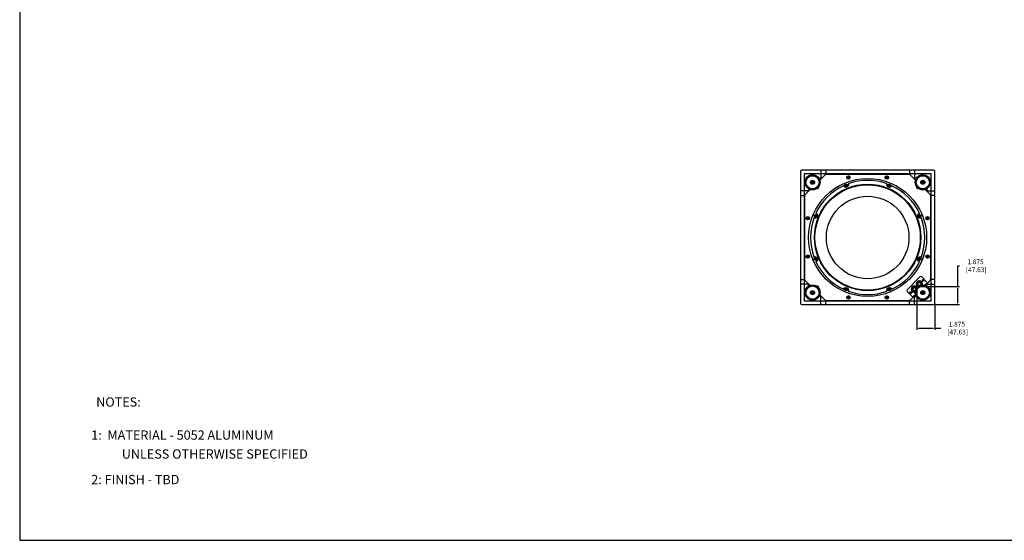
# Model space of a CAD drawing. Units: inches. Extents: x 0 to 192, y 0 to 120.
# Drawn here: x 0 to 103, y 0 to 54 of the extents above; entities that cross this region are included whole.
import ezdxf

# ---------------------------------------------------------------- set-up
doc = ezdxf.new("R2010")
doc.units = ezdxf.units.IN
doc.header["$MEASUREMENT"] = 0
doc.linetypes.add('SLD-Solid', pattern=[0])
for name, color, linetype in [('BTXT', 1, 'Continuous'), ('DIM', 4, 'Continuous'), ('FEET', 6, 'Continuous'), ('HOUSING', 7, 'Continuous'), ('PASSIVE PLATE', 150, 'Continuous'), ('SCREW', 253, 'Continuous'), ('TERMINAL', 1, 'Continuous'), ('WOOFER', 6, 'Continuous')]:
    doc.layers.add(name, color=color, linetype=linetype)
doc.styles.add('DUPLEX', font='SIMPLEX.SHX')
doc.styles.add('ITALIC', font='ITALIC.shx')
doc.styles.get("Standard").update_dxf_attribs({"font": 'txt.shx'})
doc.dimstyles.get("Standard").update_dxf_attribs({"dimtxt": 0.5, "dimasz": 0.18, "dimexe": 0.18, "dimexo": 0.0625, "dimgap": 0.09, "dimtad": 0, "dimtih": 1, "dimtoh": 1, "dimdec": 3, "dimzin": 0, "dimdsep": 46, "dimtxsty": 'Standard', "dimcen": 0, "dimadec": 0, "dimazin": 0, "dimtfac": 1, "dimtdec": 3, "dimtofl": 0, "dimtmove": 0, "dimatfit": 3, "dimfxl": 1, "dimtolj": 1, "dimtzin": 0, "dimarcsym": 0})

# ---------------------------------------------------------------- blocks, each defined once
blk = doc.blocks.new('8-32 PHIL FLAT')
at = {"layer": 'SCREW'}
for p, q in [((-0.1, 0.02), (-0.1, 0.02)), ((-0.06, 0.02), (-0.1, 0.02)), ((-0.03, 0.03), (-0.06, 0.02)), ((-0.02, 0.06), (-0.03, 0.03)), ((-0.02, 0.1), (-0.02, 0.06)), ((-0.02, 0.1), (-0.02, 0.1)), ((0.02, 0.06), (0.02, 0.1)), ((0.02, 0.1), (0.02, 0.1)), ((0.03, 0.03), (0.02, 0.06)), ((0.06, 0.02), (0.03, 0.03)), ((0.1, 0.02), (0.06, 0.02)), ((0.1, 0.02), (0.1, 0.02)), ((-0.1, -0.02), (-0.1, -0.02)), ((-0.1, -0.02), (-0.06, -0.02)), ((-0.06, -0.02), (-0.03, -0.03)), ((-0.03, -0.03), (-0.02, -0.06)), ((-0.02, -0.06), (-0.02, -0.1)), ((-0.02, -0.1), (-0.02, -0.1)), ((0.02, -0.06), (0.03, -0.03)), ((0.02, -0.1), (0.02, -0.06)), ((0.02, -0.1), (0.02, -0.1)), ((0.03, -0.03), (0.06, -0.02)), ((0.06, -0.02), (0.1, -0.02)), ((0.1, -0.02), (0.1, -0.02))]:
    blk.add_line(p, q, dxfattribs=at)
blk.add_circle((0, 0), 0.156, dxfattribs=at)
for radius, start, end in [(0.104, 168.463, 191.537), (0.101, 168.6604, 191.3396), (0.104, 78.463, 101.537), (0.101, 78.6604, 101.3396), (0.104, 348.463, 11.537), (0.101, 348.6604, 11.3396), (0.104, 258.463, 281.537), (0.101, 258.6604, 281.3396)]:
    blk.add_arc((0, 0), radius, start, end, dxfattribs=at)
for points in [[(-0.1, 0.02), (-0.09, 0.02), (-0.07, 0.02), (-0.06, 0.02)], [(-0.02, 0.06), (-0.02, 0.07), (-0.02, 0.09), (-0.02, 0.1)], [(0.02, 0.1), (0.02, 0.09), (0.02, 0.07), (0.02, 0.06)], [(0.06, 0.02), (0.07, 0.02), (0.09, 0.02), (0.1, 0.02)], [(-0.06, -0.02), (-0.07, -0.02), (-0.09, -0.02), (-0.1, -0.02)], [(-0.02, -0.1), (-0.02, -0.09), (-0.02, -0.07), (-0.02, -0.06)], [(0.02, -0.06), (0.02, -0.07), (0.02, -0.09), (0.02, -0.1)], [(0.1, -0.02), (0.09, -0.02), (0.07, -0.02), (0.06, -0.02)]]:
    blk.add_open_spline(points, degree=3, dxfattribs=at)
for points in [[(-0.06, 0.02), (-0.06, 0.02), (-0.05, 0.02), (-0.04, 0.02), (-0.03, 0.02), (-0.03, 0.03)], [(-0.03, 0.03), (-0.02, 0.03), (-0.02, 0.04), (-0.02, 0.05), (-0.02, 0.06), (-0.02, 0.06)], [(0.02, 0.06), (0.02, 0.06), (0.02, 0.05), (0.02, 0.04), (0.02, 0.03), (0.03, 0.03)], [(0.03, 0.03), (0.03, 0.02), (0.04, 0.02), (0.05, 0.02), (0.06, 0.02), (0.06, 0.02)], [(-0.03, -0.03), (-0.03, -0.02), (-0.04, -0.02), (-0.05, -0.02), (-0.06, -0.02), (-0.06, -0.02)], [(-0.02, -0.06), (-0.02, -0.06), (-0.02, -0.05), (-0.02, -0.04), (-0.02, -0.03), (-0.03, -0.03)], [(0.03, -0.03), (0.02, -0.03), (0.02, -0.04), (0.02, -0.05), (0.02, -0.06), (0.02, -0.06)], [(0.06, -0.02), (0.06, -0.02), (0.05, -0.02), (0.04, -0.02), (0.03, -0.02), (0.03, -0.03)]]:
    blk.add_open_spline(points, degree=3, knots=[0, 0, 0, 0, 0.5, 0.5, 1, 1, 1, 1], dxfattribs=at)
blk = doc.blocks.new('6-32 SOCKET CAP')
at = {"layer": 'SCREW', "linetype": 'SLD-Solid', "lineweight": 15}
blk.add_circle((0, 0), 0.113, dxfattribs=at)
for start, end in [(150, 210), (90, 150), (30, 90), (330, 30), (210, 270), (270, 330)]:
    blk.add_arc((0, 0), 0.0631, start, end, dxfattribs=at)
for points, knots in [([(0, 0.06), (0, 0.06), (-0.01, 0.06), (-0.02, 0.05), (-0.02, 0.05), (-0.04, 0.04), (-0.05, 0.04), (-0.05, 0.03)], [0, 0, 0, 0, 0.25, 0.25, 0.5, 0.5, 1, 1, 1, 1]), ([(-0.05, -0.03), (-0.05, -0.03), (-0.05, -0.02), (-0.05, -0.01), (-0.05, -0.01), (-0.05, 0.01), (-0.05, 0.01), (-0.05, 0.02), (-0.05, 0.03), (-0.05, 0.03)], [0, 0, 0, 0, 0.25, 0.25, 0.5, 0.5, 0.75, 0.75, 1, 1, 1, 1]), ([(0.05, 0.03), (0.05, 0.03), (0.05, 0.04), (0.04, 0.04), (0.03, 0.04), (0.02, 0.05), (0.01, 0.06), (0, 0.06)], [0, 0, 0, 0, 0.25, 0.25, 0.5, 0.5, 1, 1, 1, 1]), ([(0.05, -0.03), (0.05, -0.03), (0.05, -0.02), (0.05, -0.01), (0.05, -0.01), (0.05, 0.01), (0.05, 0.01), (0.05, 0.02), (0.05, 0.03), (0.05, 0.03)], [0, 0, 0, 0, 0.25, 0.25, 0.5, 0.5, 0.75, 0.75, 1, 1, 1, 1]), ([(-0.05, -0.03), (-0.05, -0.03), (-0.05, -0.04), (-0.04, -0.04), (-0.03, -0.04), (-0.02, -0.05), (-0.01, -0.06), (0, -0.06)], [0, 0, 0, 0, 0.25, 0.25, 0.5, 0.5, 1, 1, 1, 1]), ([(0, -0.06), (0, -0.06), (0.01, -0.06), (0.02, -0.05), (0.02, -0.05), (0.04, -0.04), (0.05, -0.04), (0.05, -0.03)], [0, 0, 0, 0, 0.25, 0.25, 0.5, 0.5, 1, 1, 1, 1])]:
    blk.add_open_spline(points, degree=3, knots=knots, dxfattribs=at)
blk = doc.blocks.new('DRV.12.002-1')
at = {"layer": 'WOOFER'}
blk.add_lwpolyline([(-2.53, -5.39, -0.991166), (-2.02, -5.6, 0.174947), (2.02, -5.6, -0.991166), (2.53, -5.39, 0.174947), (5.39, -2.53, -0.991166), (5.6, -2.02, 0.174947), (5.6, 2.02, -0.991166), (5.39, 2.53, 0.174947), (2.53, 5.39, -0.991166), (2.02, 5.6, 0.174947), (-2.02, 5.6, -0.991166), (-2.53, 5.39, 0.174947), (-5.39, 2.53, -0.991166), (-5.6, 2.02, 0.174947), (-5.6, -2.02, -0.991166), (-5.39, -2.53, 0.174947)], format="xyb", close=True, dxfattribs=at)
for centre, radius in [((0, 0), 6.15), ((0, 0), 5.49), ((-2.24, 5.41), 0.124), ((2.24, 5.41), 0.124), ((0, 0), 4.3), ((-5.41, 2.24), 0.124), ((5.41, 2.24), 0.124), ((-5.41, -2.24), 0.124), ((5.41, -2.24), 0.124), ((-2.24, -5.41), 0.124), ((2.24, -5.41), 0.124)]:
    blk.add_circle(centre, radius, dxfattribs=at)
blk = doc.blocks.new('8-32 SOCKET CAP')
at = {"layer": 'SCREW', "linetype": 'SLD-Solid', "lineweight": 15}
blk.add_circle((0, 0), 0.135, dxfattribs=at)
for start, end in [(120, 180), (180, 240), (60, 120), (0, 60), (300, 0), (240, 300)]:
    blk.add_arc((0, 0), 0.0812, start, end, dxfattribs=at)
for points, knots in [([(-0.04, 0.07), (-0.04, 0.06), (-0.05, 0.06), (-0.05, 0.05), (-0.05, 0.05), (-0.06, 0.04), (-0.06, 0.04), (-0.06, 0.03), (-0.07, 0.02), (-0.07, 0.01), (-0.08, 0.01), (-0.08, 0)], [0, 0, 0, 0, 0.25, 0.25, 0.375, 0.375, 0.5, 0.5, 0.75, 0.75, 1, 1, 1, 1]), ([(-0.08, 0), (-0.08, -0.01), (-0.07, -0.01), (-0.07, -0.02), (-0.07, -0.02), (-0.06, -0.03), (-0.06, -0.03), (-0.06, -0.04), (-0.05, -0.05), (-0.05, -0.06), (-0.04, -0.06), (-0.04, -0.07)], [0, 0, 0, 0, 0.25, 0.25, 0.375, 0.375, 0.5, 0.5, 0.75, 0.75, 1, 1, 1, 1]), ([(0.04, 0.07), (0.03, 0.07), (0.03, 0.07), (0.01, 0.07), (0.01, 0.07), (-0.01, 0.07), (-0.01, 0.07), (-0.03, 0.07), (-0.03, 0.07), (-0.04, 0.07)], [0, 0, 0, 0, 0.25, 0.25, 0.5, 0.5, 0.75, 0.75, 1, 1, 1, 1]), ([(0.08, 0), (0.08, 0.01), (0.07, 0.01), (0.07, 0.02), (0.07, 0.02), (0.06, 0.03), (0.06, 0.03), (0.06, 0.04), (0.05, 0.05), (0.05, 0.06), (0.04, 0.06), (0.04, 0.07)], [0, 0, 0, 0, 0.25, 0.25, 0.375, 0.375, 0.5, 0.5, 0.75, 0.75, 1, 1, 1, 1]), ([(0.04, -0.07), (0.04, -0.06), (0.05, -0.06), (0.05, -0.05), (0.05, -0.05), (0.06, -0.04), (0.06, -0.04), (0.06, -0.03), (0.07, -0.02), (0.07, -0.01), (0.08, -0.01), (0.08, 0)], [0, 0, 0, 0, 0.25, 0.25, 0.375, 0.375, 0.5, 0.5, 0.75, 0.75, 1, 1, 1, 1]), ([(0.04, -0.07), (0.03, -0.07), (0.03, -0.07), (0.01, -0.07), (0.01, -0.07), (-0.01, -0.07), (-0.01, -0.07), (-0.03, -0.07), (-0.03, -0.07), (-0.04, -0.07)], [0, 0, 0, 0, 0.25, 0.25, 0.5, 0.5, 0.75, 0.75, 1, 1, 1, 1])]:
    blk.add_open_spline(points, degree=3, knots=knots, dxfattribs=at)
blk = doc.blocks.new('*D17')
at = {"layer": 'Defpoints', "color": 0, "transparency": 16777216}
for p in [(93.51, 26.45), (95.26, 24.57), (97.78, 24.57)]:
    blk.add_point(p, dxfattribs=at)
at = {"layer": 'DIM', "color": 0, "lineweight": -2, "transparency": 16777216}
for p, q in [((97.78, 26.45), (97.78, 28.62)), ((97.78, 28.62), (97.96, 28.62)), ((93.58, 26.45), (97.96, 26.45)), ((97.78, 24.75), (97.78, 26.27)), ((95.33, 24.57), (97.96, 24.57))]:
    blk.add_line(p, q, dxfattribs=at)
at = {"layer": 'DIM', "color": 0, "transparency": 16777216}
for points in [[(97.75, 26.27), (97.81, 26.27), (97.78, 26.45)], [(97.75, 24.75), (97.81, 24.75), (97.78, 24.57)]]:
    blk.add_solid(points, dxfattribs=at)
at = {"layer": 'DIM', "color": 0, "transparency": 16777216, "insert": (99.63, 28.62), "char_height": 0.5, "attachment_point": 5}
blk.add_mtext('\\A1;1.875\\P [47.63]', dxfattribs=at)
blk = doc.blocks.new('*D18')
at = {"layer": 'Defpoints', "color": 0, "transparency": 16777216}
for p in [(93.51, 26.45), (95.39, 24.7), (95.39, 22.12)]:
    blk.add_point(p, dxfattribs=at)
at = {"layer": 'DIM', "color": 0, "lineweight": -2, "transparency": 16777216}
for p, q in [((93.51, 26.39), (93.51, 21.94)), ((95.39, 24.64), (95.39, 21.94)), ((93.69, 22.12), (95.21, 22.12)), ((95.39, 22.12), (96.02, 22.12))]:
    blk.add_line(p, q, dxfattribs=at)
at = {"layer": 'DIM', "color": 0, "transparency": 16777216}
for points in [[(93.69, 22.15), (93.69, 22.09), (93.51, 22.12)], [(95.21, 22.15), (95.21, 22.09), (95.39, 22.12)]]:
    blk.add_solid(points, dxfattribs=at)
at = {"layer": 'DIM', "color": 0, "transparency": 16777216, "insert": (97.69, 22.12), "char_height": 0.5, "attachment_point": 5}
blk.add_mtext('\\A1;1.875\\P [47.63]', dxfattribs=at)

msp = doc.modelspace()

# ---------------------------------------------------------------- linework, layer by layer
msp.add_lwpolyline([(191.5045, 119.9608), (0, 119.9608), (0, 0), (191.5045, 0)], close=True)
at = {"layer": 'FEET'}
for centre, radius in [((82.6385, 37.3226), 0.79), ((82.6385, 37.3226), 0.6895), ((94.1385, 37.3226), 0.79), ((94.1385, 37.3226), 0.6895), ((82.6385, 37.3226), 0.2125), ((82.6385, 37.3226), 0.125), ((94.1385, 37.3226), 0.2125), ((94.1385, 37.3226), 0.125), ((82.6385, 25.8226), 0.79), ((82.6385, 25.8226), 0.6895), ((82.6385, 25.8226), 0.2125), ((82.6385, 25.8226), 0.125), ((94.1385, 25.8226), 0.79), ((94.1385, 25.8226), 0.6895), ((94.1385, 25.8226), 0.2125), ((94.1385, 25.8226), 0.125)]:
    msp.add_circle(centre, radius, dxfattribs=at)
at = {"layer": 'HOUSING'}
for p, q in [((84.0135, 38.5726), (84.0135, 38.1976)), ((92.7635, 38.5726), (92.7635, 38.1976)), ((81.3885, 35.9476), (81.7635, 35.9476)), ((95.3885, 35.9476), (95.0135, 35.9476)), ((81.3885, 27.1976), (81.7635, 27.1976)), ((95.3885, 27.1976), (95.0135, 27.1976)), ((84.0135, 24.5726), (84.0135, 24.9476)), ((92.7635, 24.5726), (92.7635, 24.9476))]:
    msp.add_line(p, q, dxfattribs=at)
msp.add_lwpolyline([(81.5135, 24.5726), (95.2635, 24.5726, 0.41421356), (95.3885, 24.6976), (95.3885, 38.4476, 0.41421356), (95.2635, 38.5726), (81.5135, 38.5726, 0.41421356), (81.3885, 38.4476), (81.3885, 24.6976, 0.41421356)], format="xyb", close=True, dxfattribs=at)
msp.add_lwpolyline([(81.7635, 24.9476), (95.0135, 24.9476), (95.0135, 38.1976), (81.7635, 38.1976)], close=True, dxfattribs=at)
for points in [[(83.5135, 38.5726), (83.5135, 37.8226), (83.3522, 37.6614)], [(93.2635, 38.5726), (93.2635, 37.8226), (93.4248, 37.6614)], [(82.2998, 36.6089), (82.1385, 36.4476), (81.3885, 36.4476)], [(94.4772, 36.6089), (94.6385, 36.4476), (95.3885, 36.4476)], [(82.2998, 26.5364), (82.1385, 26.6976), (81.3885, 26.6976)], [(94.4772, 26.5364), (94.6385, 26.6976), (95.3885, 26.6976)], [(83.5135, 24.5726), (83.5135, 25.3226), (83.3522, 25.4839)], [(93.2635, 24.5726), (93.2635, 25.3226), (93.4248, 25.4839)]]:
    msp.add_lwpolyline(points, dxfattribs=at)
for centre, radius in [((82.6385, 37.3226), 0.068), ((86.3885, 37.8226), 0.068), ((90.3885, 37.8226), 0.068), ((94.1385, 37.3226), 0.068), ((82.1385, 33.5726), 0.068), ((94.6385, 33.5726), 0.068), ((82.1385, 29.5726), 0.068), ((94.6385, 29.5726), 0.068), ((94.1499, 27.084), 0.0547), ((82.6385, 25.8226), 0.068), ((92.8771, 25.8112), 0.0547), ((94.1385, 25.8226), 0.068), ((86.3885, 25.3226), 0.068), ((90.3885, 25.3226), 0.068)]:
    msp.add_circle(centre, radius, dxfattribs=at)
for centre, start, end in [((93.7787, 26.7128), 341.741166, 242.279299), ((93.2483, 26.1825), 27.720701, 288.258834)]:
    msp.add_arc(centre, 0.325, start, end, dxfattribs=at)
at = {"layer": 'PASSIVE PLATE'}
for points in [[(93.3836, 37.5554), (92.828, 38.111, 0.19891237), (92.7396, 38.1476), (84.0375, 38.1476, 0.19891237), (83.9491, 38.111), (83.3934, 37.5554)], [(82.4057, 36.5677), (81.8501, 36.0121, 0.19891237), (81.8135, 35.9237), (81.8135, 27.2216, 0.19891237), (81.8501, 27.1332), (82.4057, 26.5776)], [(94.3713, 26.5776), (94.9269, 27.1332, 0.19891237), (94.9635, 27.2216), (94.9635, 35.9237, 0.19891237), (94.9269, 36.0121), (94.3713, 36.5677)], [(83.3934, 25.5899), (83.9491, 25.0343, 0.19891237), (84.0375, 24.9976), (92.7396, 24.9976, 0.19891237), (92.828, 25.0343), (93.3836, 25.5899)]]:
    msp.add_lwpolyline(points, format="xyb", dxfattribs=at)
for centre, radius in [((86.3885, 37.8226), 0.175), ((90.3885, 37.8226), 0.175), ((88.3885, 31.5726), 5.55), ((86.1489, 36.9795), 0.068), ((86.3885, 37.8226), 0.0885), ((90.3885, 37.8226), 0.0885), ((90.6281, 36.9795), 0.068), ((82.9816, 33.8122), 0.068), ((93.7954, 33.8122), 0.068), ((82.1385, 33.5726), 0.175), ((82.1385, 33.5726), 0.0885), ((94.6385, 33.5726), 0.175), ((94.6385, 33.5726), 0.0885), ((82.1385, 29.5726), 0.175), ((82.1385, 29.5726), 0.0885), ((82.9816, 29.333), 0.068), ((93.7954, 29.333), 0.068), ((94.6385, 29.5726), 0.175), ((94.6385, 29.5726), 0.0885), ((94.1499, 27.084), 0.075), ((86.1489, 26.1658), 0.068), ((90.6281, 26.1658), 0.068), ((92.8771, 25.8112), 0.075), ((86.3885, 25.3226), 0.175), ((86.3885, 25.3226), 0.0885), ((90.3885, 25.3226), 0.175), ((90.3885, 25.3226), 0.0885)]:
    msp.add_circle(centre, radius, dxfattribs=at)
for centre, radius, start, end in [((83.1294, 36.8318), 0.175, 252.321213, 17.678787), ((93.6476, 36.8318), 0.175, 162.321213, 287.678787), ((93.7787, 26.7128), 0.325, 341.741166, 242.279299), ((83.1294, 26.3135), 0.175, 342.321213, 107.678787), ((93.2483, 26.1825), 0.325, 27.720701, 288.258834)]:
    msp.add_arc(centre, radius, start, end, dxfattribs=at)
at = {"layer": 'SCREW'}
for centre, start, end in [((83.1294, 36.8318), 257.96064, 12.03936), ((93.6476, 36.8318), 167.96064, 282.03936), ((83.1294, 26.3135), 347.96064, 102.03936)]:
    msp.add_arc(centre, 0.156, start, end, dxfattribs=at)
at = {"layer": 'TERMINAL', "lineweight": -3}
msp.add_lwpolyline([(94.3274, 26.5897), (94.5155, 26.7779, 0.41421356), (94.5155, 26.9546), (94.0205, 27.4496, 0.41421356), (93.8437, 27.4496), (92.5115, 26.1174, 0.41421356), (92.5115, 25.9406), (93.0065, 25.4457, 0.41421356), (93.1833, 25.4457), (93.3714, 25.6338)], format="xyb", dxfattribs=at)
at = {"layer": 'TERMINAL', "color": 1, "lineweight": -3}
msp.add_circle((93.7787, 26.7128), 0.16, dxfattribs=at)
at = {"layer": 'TERMINAL', "lineweight": -3}
for centre in [(94.1499, 27.084), (92.8771, 25.8112)]:
    msp.add_circle(centre, 0.0775, dxfattribs=at)
at = {"layer": 'TERMINAL', "color": 7, "lineweight": -3}
msp.add_circle((93.2483, 26.1825), 0.16, dxfattribs=at)
at = {"layer": 'TERMINAL', "lineweight": -3}
for centre, radius, start, end in [((93.7787, 26.7128), 0.25, 333.379909, 250.640556), ((93.7787, 26.7128), 0.226, 328.512586, 255.507878), ((93.2483, 26.1825), 0.25, 19.359444, 296.620091), ((93.2483, 26.1825), 0.226, 14.492122, 301.487414)]:
    msp.add_arc(centre, radius, start, end, dxfattribs=at)

# ---------------------------------------------------------------- block references
at = {"layer": 'SCREW'}
for name, p in [('8-32 PHIL FLAT', (86.3885, 37.8226)), ('8-32 PHIL FLAT', (90.3885, 37.8226)), ('8-32 SOCKET CAP', (82.6385, 37.3226)), ('8-32 PHIL FLAT', (86.1489, 36.9795)), ('8-32 PHIL FLAT', (90.6281, 36.9795)), ('8-32 SOCKET CAP', (94.1385, 37.3226)), ('8-32 PHIL FLAT', (82.9816, 33.8122)), ('8-32 PHIL FLAT', (93.7954, 33.8122)), ('8-32 PHIL FLAT', (82.1385, 33.5726)), ('8-32 PHIL FLAT', (94.6385, 33.5726)), ('8-32 PHIL FLAT', (82.1385, 29.5726)), ('8-32 PHIL FLAT', (82.9816, 29.333)), ('8-32 PHIL FLAT', (93.7954, 29.333)), ('8-32 PHIL FLAT', (94.6385, 29.5726)), ('6-32 SOCKET CAP', (94.1499, 27.084)), ('8-32 SOCKET CAP', (82.6385, 25.8226)), ('8-32 PHIL FLAT', (86.1489, 26.1658)), ('8-32 PHIL FLAT', (90.6281, 26.1658)), ('6-32 SOCKET CAP', (92.8771, 25.8112)), ('8-32 SOCKET CAP', (94.1385, 25.8226)), ('8-32 PHIL FLAT', (86.3885, 25.3226)), ('8-32 PHIL FLAT', (90.3885, 25.3226))]:
    msp.add_blockref(name, p, dxfattribs=at)
at = {"layer": 'WOOFER'}
msp.add_blockref('DRV.12.002-1', (88.3885, 31.5726), dxfattribs=at)

# ---------------------------------------------------------------- texts
at = {"layer": 'BTXT', "style": 'ITALIC'}
for s, p in [('1:  MATERIAL - 5052 ALUMINUM', (7.4613, 10.4874)), ('UNLESS OTHERWISE SPECIFIED', (10.6416, 8.5142)), ('2: FINISH - TBD', (7.4613, 5.8524))]:
    msp.add_text(s, height=0.964509, dxfattribs=at).set_placement(p)
at = {"layer": 'DIM', "style": 'DUPLEX'}
msp.add_text('%%UNOTES:%%U', height=0.964509, dxfattribs=at).set_placement((7.9773, 13.9344))

# ---------------------------------------------------------------- dimensions: what is measured, and where the dimension line sits
at = {"layer": 'DIM'}
dim = msp.add_linear_dim(base=(97.7789, 24.5726), p1=(93.5135, 26.4476), p2=(95.2635, 24.5726), angle=90, dimstyle='Standard', override={"dimpost": '\\X'}, dxfattribs=at)
dim.commit()
dim.dimension.update_dxf_attribs({"geometry": '*D17', "text_midpoint": (99.6323, 28.6173), "dimtype": 160})
dim = msp.add_linear_dim(base=(95.3885, 22.1207), p1=(93.5135, 26.4476), p2=(95.3885, 24.6976), dimstyle='Standard', override={"dimpost": '\\X'}, dxfattribs=at)
dim.commit()
dim.dimension.update_dxf_attribs({"geometry": '*D18', "text_midpoint": (97.6888, 22.1207), "dimtype": 160})

doc.saveas('drawing.dxf')
